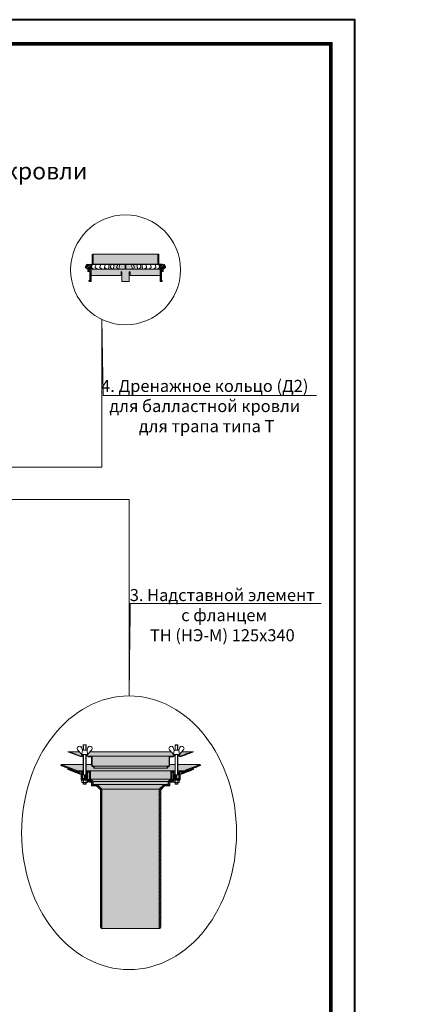
# Model space of a CAD drawing. Units: millimetres. Extents: x -96234 to 89770, y -29718 to 3415.
# Drawn here: x 32805 to 33609, y -5411 to -3370 of the extents above; entities that cross this region are included whole.
import ezdxf
from ezdxf import colors
from ezdxf.entities.mleader import LeaderData, LeaderLine
from ezdxf.enums import TextEntityAlignment as Align
from ezdxf.math import Vec2, Vec3

# ---------------------------------------------------------------- set-up
doc = ezdxf.new("R2010")
doc.units = ezdxf.units.MM
doc.layers.get('0').update_dxf_attribs({"lineweight": 30})
for name, color, linetype, lineweight, true_color in [('TN-АННОТАЦИИ', 7, 'Continuous', 20, 0x000000), ('TN-АННТОТАЦИИ', 7, 'Continuous', 20, 0x000000), ('TN-ТАБЛИЦЫ', 7, 'Continuous', 40, 0x000000)]:
    doc.layers.add(name, color=color, linetype=linetype, lineweight=lineweight, true_color=true_color)
for name, color, linetype, lineweight in [('TN-ВОРОНКА', 7, 'Continuous', 15), ('Воронка', 7, 'Continuous', 15), ('Воронка_Штрих', 252, 'Continuous', 15)]:
    doc.layers.add(name, color=color, linetype=linetype, lineweight=lineweight)
doc.styles.add('TN-Текст', font='isocpeur.ttf')
doc.styles.add('ПТС-Текст-Аннотативный', font='isocpeur.ttf')
pattern_1 = [(45, (31410.3839, -17977.2804), (-0.67351921, 0.67351921), []), (45, (31410.8329, -17977.2804), (-0.67351921, 0.67351921), [])]
pattern_2 = [(45, (31410.384, -17977.2804), (-1.7960512, 1.7960512), [])]
pattern_3 = [(45, (31410.3839, -17949.8131), (-0.67351921, 0.67351921), []), (45, (31410.8329, -17949.8131), (-0.67351921, 0.67351921), [])]

# ---------------------------------------------------------------- blocks, each defined once
blk = doc.blocks.new('*U9')
blk.add_lwpolyline([(0, 0), (210, 0), (210, 297), (0, 297)], close=True)
at = {"const_width": 0.7}
blk.add_lwpolyline([(20, 5), (205, 5), (205, 292), (20, 292)], close=True, dxfattribs=at)
at = {"color": 0, "style": 'TN-Текст', "flags": 8}
for tag, p, height in [('ФОРМА6_001', (131.78, 11.28), 3.5), ('ФОРМАТ', (187, 1.5), 2.5)]:
    blk.add_attdef(tag, p, '', height=height, dxfattribs=at)
blk.add_attdef('ЛИСТ__', text='', height=2.5, dxfattribs=at).set_placement((200, 9.5), align=Align.MIDDLE_CENTER)
blk = doc.blocks.new('Воронка_Гайка')
at = {"layer": 'TN-ВОРОНКА'}
for points in [[(-2.8, -4.4), (-2.8, -0.7, 0.067464), (-3.3, -0.2, 0.22196), (-5.3, -0.2, 0.067464), (-5.8, -0.7), (-5.8, -4.4, 0.067464), (-5.3, -4.9, 0.22196), (-3.3, -4.9, 0.067464), (-2.8, -4.4), (-2.8, -0.7)], [(2.8, -4.4), (2.8, -0.7, -0.067464), (3.3, -0.2, -0.22196), (5.3, -0.2, -0.067464), (5.8, -0.7), (5.8, -4.4, -0.067464), (5.3, -4.9, -0.22196), (3.3, -4.9, -0.067464), (2.8, -4.4), (2.8, -0.7)], [(-2, -0.2, -0.101574), (2, -0.2, -5.887014)], [(-2, -4.9, 0.101574), (2, -4.9, 5.887014)]]:
    blk.add_lwpolyline(points, format="xyb", dxfattribs=at)
for points in [[(4.3, 0), (-4.3, 0)], [(-4.3, -5.1), (4.3, -5.1)]]:
    blk.add_lwpolyline(points, dxfattribs=at)
for centre, radius, start, end in [((-2.3, -1), 0.6, 118.8335, 139.275), ((-2.6, -0.7), 0.18, 138.6399, 180.0942), ((-2.6, -4.4), 0.18, 179.9058, 221.3601), ((-2.3, -4.1), 0.6, 220.725, 241.1665), ((-1.5, -2.6), 2.4, 102.131, 118.0297), ((-1.5, -2.6), 2.4, 241.9703, 257.869), ((1.5, -2.6), 2.4, 61.9703, 77.869), ((1.5, -2.6), 2.4, 282.131, 298.0297), ((2.3, -1), 0.6, 40.725, 61.1665), ((2.3, -4.1), 0.6, 298.8335, 319.275), ((2.6, -0.7), 0.18, 359.9058, 41.3601), ((2.6, -4.4), 0.18, 318.6399, 0.0942)]:
    blk.add_arc(centre, radius, start, end, dxfattribs=at)
blk = doc.blocks.new('Воронка_Зажимной винт')
at = {"layer": 'TN-ВОРОНКА'}
for p, q in [((-14.7, 1), (-6, -9)), ((-6.7, 5.7), (-5, 0)), ((6.7, 5.7), (5, 0)), ((14.7, 1), (6, -9))]:
    blk.add_line(p, q, dxfattribs=at)
blk.add_lwpolyline([(5, 0), (-5, 0), (-6, -9), (6, -9)], close=True, dxfattribs=at)
for points in [[(-2.9, -10.3), (-4.1, -10.3), (-5.3, -9.7), (-5.3, -9), (-4.1, -9.7), (-2.9, -9.7)], [(-4.7, -10), (-5.3, -10.3), (-5.3, -11), (-4.1, -10.3)], [(-2.9, -11), (-5.3, -11)], [(-3.1, -10.3), (-3.1, -9.7)], [(2.9, -10.3), (4.1, -10.3), (5.3, -9.7), (5.3, -9), (4.1, -9.7), (2.9, -9.7)], [(5.3, -11), (2.9, -11)], [(3.1, -10.3), (3.1, -9.7)], [(4.7, -10), (5.3, -10.3), (5.3, -11), (4.1, -10.3)]]:
    blk.add_lwpolyline(points, dxfattribs=at)
for centre, radius, start, end in [((-11.7, 3.6), 3.96, 139.9118, 220.617), ((-10.5, 2.7), 5.4, 88.5064, 140.4435), ((-10.4, 4), 4.06, 25.2516, 89.6755), ((10.4, 4), 4.06, 90.3245, 154.7484), ((10.5, 2.7), 5.4, 39.5565, 91.4936), ((11.7, 3.6), 3.96, 319.383, 40.0882)]:
    blk.add_arc(centre, radius, start, end, dxfattribs=at)
blk = doc.blocks.new('_DotSmall')
at = {"color": 0, "linetype": 'ByBlock', "const_width": 0.5}
blk.add_lwpolyline([(-0.0625, 0, 1), (0.0625, 0, 1)], format="xyb", close=True, dxfattribs=at)
blk = doc.blocks.new('Воронка_Дренажное кольцо Д2')
at = {"layer": 'Воронка_Штрих'}
h = blk.add_hatch(dxfattribs=at)
h.set_pattern_fill('ANSI31', color=256, scale=0.8, style=0)
h.set_pattern_definition([(45, (-500, -1809.2), (-1.7960512, 1.7960512), [])])
h.paths.add_polyline_path([(-78, -31.5), (-78, -36.6), (-74.4, -36.6), (-74.4, -54.4, -0.414214), (-74.8, -54.9), (-75.3, -54.9, 0.206224), (-75.9, -55.2, 0.658065), (-75.3, -56.7), (-71.4, -56.7), (-71.4, -22), (0, -22), (0, -21), (-67.2, -21), (-67.2, 0), (-68.1, 0), (-69, -0.9), (-69, -18.6), (-69.9, -21), (-81, -21.5), (-83, -26.5), (-83, -28)])
h.paths.add_polyline_path([(81, -21.5), (75.9, -21), (69.9, -21), (69, -18.6), (69, -0.9), (68.1, 0), (67.2, 0), (67.2, -21), (0, -21), (0, -22), (71.4, -22), (71.4, -56.7), (75.3, -56.7, 0.658065), (75.9, -55.2, 0.206224), (75.3, -54.9), (74.8, -54.9, -0.414214), (74.4, -54.4), (74.4, -36.6), (78, -36.6), (78, -31.5), (83, -28), (83, -26.5)])
at = {"layer": 'Воронка'}
blk.add_lwpolyline([(-69.9, -21), (-69, -18.6), (-69, -0.9), (-68.1, 0), (-67.2, 0), (-67.2, -21), (67.2, -21), (67.2, 0), (68.1, 0), (69, -0.9), (69, -18.6), (69.9, -21), (75.9, -21), (81, -21.5), (83, -26.5), (83, -28), (78, -31.5), (78, -36.6), (74.4, -36.6), (74.4, -54.4, 0.414214), (74.8, -54.9), (75.3, -54.9, -0.206224), (75.9, -55.2, -0.658065), (75.3, -56.7), (71.4, -56.7), (71.4, -22), (-71.4, -22), (-71.4, -56.7), (-75.3, -56.7, -0.658065), (-75.9, -55.2, -0.206224), (-75.3, -54.9), (-74.8, -54.9, 0.414214), (-74.4, -54.4), (-74.4, -36.6), (-78, -36.6), (-78, -31.5), (-83, -28), (-83, -26.5), (-81, -21.5), (-69.9, -21), (-69.9, -21)], format="xyb", dxfattribs=at)
at = {"layer": 'Воронка', "lineweight": 15, "ltscale": 100}
for points in [[(-67.2, 0), (67.2, 0)], [(-66.5, -31.5), (-70.5, -28), (-70.5, -26.5), (-68.7, -22)], [(-58, -31.5), (-63, -28), (-63, -26.5), (-61.2, -22)], [(-59.4, -30.5), (-59.7, -31.5)], [(-48.5, -31.5), (-53, -28), (-53, -26.5), (-51.2, -22)], [(-51, -29.5), (-51.7, -31.5)], [(-43.3, -28.2), (-44.1, -31.5)], [(-38.5, -31.5), (-43.5, -28), (-43.5, -26.5), (-41.7, -22)], [(-41.7, -22), (-41.8, -22.3)], [(-34.1, -22), (-35.2, -31.5)], [(-27, -31.5), (-31.5, -28), (-31.5, -26.5), (-30.1, -22)], [(-24.1, -22), (-24.9, -31.5)], [(-16.2, -31.5), (-18, -28), (-18, -26.5), (-16.1, -22)], [(-12.6, -22), (-14, -31.4)], [(12.6, -22), (14.1, -31.5)], [(16.2, -31.5), (18, -28), (18, -26.5), (16.1, -22)], [(24.1, -22), (24.9, -31.5)], [(27, -31.5), (31.5, -28), (31.5, -26.5), (30.1, -22)], [(34.1, -22), (35.2, -31.5)], [(38.5, -31.5), (43.5, -28), (43.5, -26.5), (41.7, -22)], [(41.7, -22), (41.8, -22.3)], [(43.3, -28.2), (44.1, -31.5)], [(48.5, -31.5), (53, -28), (53, -26.5), (51.2, -22)], [(51, -29.5), (51.7, -31.5)], [(58, -31.5), (63, -28), (63, -26.5), (61.2, -22)], [(59.4, -30.5), (59.7, -31.5)], [(66.5, -31.5), (70.5, -28), (70.5, -26.5), (68.7, -22)]]:
    blk.add_lwpolyline(points, dxfattribs=at)
at = {"layer": 'Воронка', "lineweight": 15}
for points in [[(-71.4, -31.5), (71.4, -31.5)], [(-0.8, -31.5), (-0.8, -22)], [(0.8, -31.5), (0.8, -22)]]:
    blk.add_lwpolyline(points, dxfattribs=at)
at = {"layer": 'Воронка', "lineweight": 15, "ltscale": 100}
blk.add_lwpolyline([(-71.4, -44.7), (-9.4, -44.7), (-9.4, -37.5, -0.414214), (-8.5, -36.6), (-8.5, -36.6, -0.414214), (-7.6, -37.5), (-7.6, -56.7), (7.6, -56.7), (7.6, -37.5, -0.414214), (8.5, -36.6), (8.5, -36.6, -0.414214), (9.4, -37.5), (9.4, -44.7), (71.4, -44.7)], format="xyb", dxfattribs=at)

msp = doc.modelspace()

# ---------------------------------------------------------------- hatches: boundary and pattern name
at = {"layer": 'TN-ВОРОНКА', "transparency": 33554687}
h = msp.add_hatch(color=256, dxfattribs=at)
h.set_gradient(color2=(192, 192, 192), name='CYLINDER')
h.paths.add_polyline_path([(33092.1, -3855.6), (32957.7, -3855.6), (32957.7, -3876.6), (33092.1, -3876.6)])
h.paths.add_polyline_path([(33015.5, -3893.1, -0.414214), (33016.4, -3892.2, -0.414214), (33017.3, -3893.1), (33017.3, -3912.3), (33032.5, -3912.3), (33032.5, -3893.1, -0.414214), (33033.4, -3892.2, -0.414214), (33034.3, -3893.1), (33034.3, -3900.3), (33096.2, -3900.3), (33096.2, -3887.1), (32953.5, -3887.1), (32953.5, -3900.3), (33015.5, -3900.3)])
h.paths.add_polyline_path([(32965.5, -3886.1), (32965.2, -3887.1), (32966.9, -3887.1)])
h.paths.add_polyline_path([(32973.8, -3885.1), (32973.2, -3887.1), (32976.4, -3887.1)])
h.paths.add_polyline_path([(32981.6, -3883.7), (32980.8, -3887.1), (32986.4, -3887.1)])
h.paths.add_polyline_path([(32993.4, -3883.6), (32993.4, -3882.1), (32994.7, -3877.6), (32990.7, -3877.6), (32989.6, -3887.1), (32997.9, -3887.1)])
h.paths.add_polyline_path([(33006.9, -3883.6), (33006.9, -3882.1), (33008.8, -3877.6), (33000.8, -3877.6), (33000, -3887.1), (33008.7, -3887.1)])
h.paths.add_polyline_path([(33024.1, -3877.6), (33012.2, -3877.6), (33010.8, -3887.1), (33024.1, -3887.1)])
h.paths.add_polyline_path([(33037.5, -3877.6), (33025.7, -3877.6), (33025.7, -3887.1), (33038.9, -3887.1)])
h.paths.add_polyline_path([(33048.9, -3877.6), (33041, -3877.6), (33042.9, -3882.1), (33042.9, -3883.6), (33041.1, -3887.1), (33049.7, -3887.1)])
h.paths.add_polyline_path([(33059, -3877.6), (33055, -3877.6), (33056.4, -3882.1), (33056.4, -3883.6), (33051.9, -3887.1), (33060.1, -3887.1)])
h.paths.add_polyline_path([(33068.1, -3883.7), (33063.4, -3887.1), (33068.9, -3887.1)])
h.paths.add_polyline_path([(33075.9, -3885.1), (33073.4, -3887.1), (33076.5, -3887.1)])
h.paths.add_polyline_path([(33084.2, -3886.1), (33082.9, -3887.1), (33084.5, -3887.1)])
at = {"layer": 'TN-ВОРОНКА', "ltscale": 100}
h = msp.add_hatch(dxfattribs=at)
h.set_pattern_fill('ANSI32', color=256, scale=0.1, style=0)
h.set_pattern_definition(pattern_3)
h.paths.add_polyline_path([(32945.5, -4896.1, 0.162278), (32944.9, -4895.9), (32943.7, -4895.9), (32943.7, -4894.9), (32944.9, -4894.9, -0.162278), (32946.1, -4895.3), (32947.3, -4896.2, 0.162278), (32947.9, -4896.4), (32952.5, -4896.4, -0.414214), (32955.5, -4899.4), (32955.5, -4915.2, 0.414214), (32957.5, -4917.2), (32957.8, -4917.2, -0.414214), (32959.8, -4919.2), (32959.8, -4921), (32958.8, -4921), (32958.8, -4919.2, 0.414214), (32957.8, -4918.2), (32957.5, -4918.2, -0.414214), (32954.5, -4915.2), (32954.5, -4899.4, 0.414214), (32952.5, -4897.4), (32947.9, -4897.4, -0.162278), (32946.7, -4897)])
h.paths.add_polyline_path([(32905, -4887), (32907.8, -4887), (32931.8, -4896.2, 0.257942), (32933.7, -4895.9), (32934.5, -4895.3, -0.162278), (32935.7, -4894.9), (32936.8, -4894.9), (32936.8, -4895.9), (32935.7, -4895.9, 0.162278), (32935.1, -4896.1), (32934.3, -4896.7, -0.257942), (32931.5, -4897.1)])
at = {"layer": 'TN-ВОРОНКА', "transparency": 33554687}
h = msp.add_hatch(color=256, dxfattribs=at)
h.set_gradient(color1=(192, 192, 192))
h.paths.add_polyline_path([(32929.1, -4887), (32907.8, -4887), (32931.8, -4896.2, 0.257942), (32933.7, -4895.9), (32934.5, -4895.3, -0.06712), (32934.9, -4895.1), (32934.9, -4894.3), (32935.5, -4893.9), (32934.9, -4893.6), (32934.9, -4893), (32934.3, -4893)])
h.paths.add_polyline_path([(33125.1, -4893), (33124.5, -4893), (33119.3, -4887), (32951.5, -4887), (32946.3, -4893), (32945.6, -4893), (32945.6, -4893.6), (32945, -4893.9), (32945.6, -4894.3), (32945.6, -4895.1, -0.06712), (32946.1, -4895.3), (32947.3, -4896.2, 0.162278), (32947.9, -4896.4), (32952.5, -4896.4), (33118.3, -4896.4), (33122.9, -4896.4, 0.162278), (33123.5, -4896.2), (33124.7, -4895.3, -0.06712), (33125.1, -4895.1), (33125.1, -4894.3), (33125.7, -4893.9), (33125.1, -4893.6)])
h.paths.add_polyline_path([(33163, -4887), (33141.7, -4887), (33136.5, -4893), (33135.8, -4893), (33135.8, -4893.6), (33135.2, -4893.9), (33135.8, -4894.3), (33135.8, -4895.1, -0.06712), (33136.3, -4895.3), (33137, -4895.9, 0.257942), (33139, -4896.2)])
h = msp.add_hatch(color=256, dxfattribs=at)
h.set_gradient(color1=(192, 192, 192), name='CYLINDER')
h.paths.add_polyline_path([(33115.3, -4899.4, -0.414214), (33118.3, -4896.4), (32952.5, -4896.4, -0.414214), (32955.5, -4899.4), (32955.5, -4915.2, 0.414214), (32957.5, -4917.2), (33113, -4917.2, 0.45563), (33115.3, -4915.2)])
at = {"layer": 'TN-ВОРОНКА', "ltscale": 100}
h = msp.add_hatch(dxfattribs=at)
h.set_pattern_fill('ANSI32', color=256, scale=0.1, style=0)
h.set_pattern_definition(pattern_3)
h.paths.add_polyline_path([(33125.3, -4896.1, -0.162278), (33125.9, -4895.9), (33127, -4895.9), (33127, -4894.9), (33125.9, -4894.9, 0.162278), (33124.7, -4895.3), (33123.5, -4896.2, -0.162278), (33122.9, -4896.4), (33118.3, -4896.4, 0.414214), (33115.3, -4899.4), (33115.3, -4915.2, -0.414214), (33113.3, -4917.2), (33113, -4917.2, 0.414214), (33111, -4919.2), (33111, -4921), (33112, -4921), (33112, -4919.2, -0.414214), (33113, -4918.2), (33113.3, -4918.2, 0.414214), (33116.3, -4915.2), (33116.3, -4899.4, -0.414214), (33118.3, -4897.4), (33122.9, -4897.4, 0.162278), (33124.1, -4897)])
h.paths.add_polyline_path([(33165.8, -4887), (33163, -4887), (33139, -4896.2, -0.257942), (33137, -4895.9), (33136.3, -4895.3, 0.162278), (33135.1, -4894.9), (33133.9, -4894.9), (33133.9, -4895.9), (33135.1, -4895.9, -0.162278), (33135.7, -4896.1), (33136.4, -4896.7, 0.257942), (33139.3, -4897.1)])
h = msp.add_hatch(dxfattribs=at)
h.set_pattern_fill('ANSI31', color=256, scale=0.8, style=0)
h.set_pattern_definition(pattern_2)
h.paths.add_polyline_path([(32937.3, -4926.9), (32925.7, -4926.9), (32891.2, -4913.7), (32890.4, -4915.9), (32925.3, -4929.3), (32934.3, -4929.3), (32934.3, -4944.9), (32937.3, -4944.9), (32937.3, -4943.1, -0.381051), (32935.5, -4941), (32935.5, -4936.8, -0.381051), (32937.3, -4934.7)])
at = {"layer": 'TN-ВОРОНКА', "transparency": 33554687}
h = msp.add_hatch(color=256, dxfattribs=at)
h.set_gradient(color2=(192, 192, 192))
h.paths.add_polyline_path([(32937.3, -4913.7), (32891.2, -4913.7), (32925.7, -4926.9), (32937.3, -4926.9)])
h.paths.add_polyline_path([(33127.5, -4913.7), (33116.3, -4913.7), (33116.3, -4915.2, -0.414214), (33113.3, -4918.2), (33113, -4918.2, 0.414214), (33112, -4919.2), (33112, -4921), (33111, -4921), (32959.8, -4921), (32958.8, -4921), (32958.8, -4919.2, 0.439942), (32957.7, -4918.2, -0.436313), (32954.5, -4915.2), (32954.5, -4913.7), (32943.2, -4913.7), (32943.2, -4926.9), (32952, -4926.9), (33118.8, -4926.9), (33127.5, -4926.9)])
h.paths.add_polyline_path([(33179.5, -4913.7), (33133.4, -4913.7), (33133.4, -4926.9), (33145, -4926.9)])
h = msp.add_hatch(color=256, dxfattribs=at)
h.set_gradient(color1=(192, 192, 192))
h.paths.add_polyline_path([(33111, -4919.2, -0.414214), (33113, -4917.2), (32957.8, -4917.2, -0.414214), (32959.8, -4919.2), (32959.8, -4921), (33111, -4921)])
at = {"layer": 'TN-ВОРОНКА', "ltscale": 100}
h = msp.add_hatch(dxfattribs=at)
h.set_pattern_fill('ANSI31', color=256, scale=0.8, style=0)
h.set_pattern_definition(pattern_2)
h.paths.add_polyline_path([(33133.4, -4926.9), (33145, -4926.9), (33179.5, -4913.7), (33180.4, -4915.9), (33145.5, -4929.3), (33136.5, -4929.3), (33136.5, -4944.9), (33133.4, -4944.9), (33133.4, -4943.1, 0.381051), (33135.3, -4941), (33135.3, -4936.8, 0.381051), (33133.4, -4934.7)])
h = msp.add_hatch(dxfattribs=at)
h.set_pattern_fill('ANSI32', color=256, scale=0.1, style=0)
h.set_pattern_definition(pattern_1)
h.paths.add_polyline_path([(32932.8, -4933.2), (32905.6, -4922.8), (32905.3, -4923.7), (32932.4, -4934.1, -0.310581), (32932.7, -4934.6), (32932.7, -4944.4, 0.414214), (32934.2, -4945.9), (32936.9, -4945.9), (32936.9, -4944.9), (32934.3, -4944.9), (32934.2, -4944.9, -0.414214), (32933.7, -4944.4), (32933.7, -4934.6, 0.310581)])
h.paths.add_polyline_path([(32948.7, -4946.3, 0.414214), (32947.2, -4944.9), (32943.7, -4944.9), (32943.7, -4945.9), (32947.2, -4945.9, -0.414214), (32947.7, -4946.3), (32947.7, -4948.5, 0.414214), (32949.2, -4949.9), (32952.8, -4949.9), (32952.8, -4949), (32949.2, -4949, -0.414214), (32948.7, -4948.5)])
h = msp.add_hatch(dxfattribs=at)
h.set_pattern_fill('ANSI31', color=256, scale=0.8, style=0)
h.set_pattern_definition([(45, (33035.384, -5137.295), (-1.79605, 1.79605), [])])
h.paths.add_polyline_path([(33104.6, -4955.1), (33094.9, -4964.9), (33094.9, -5253.7), (33096.4, -5253.7), (33097.9, -5249.7), (33097.9, -4966.1), (33105.9, -4958.1), (33116.4, -4958.1), (33116.4, -4949.1), (33117.6, -4947.9), (33121.5, -4947.9), (33121.5, -4929.3), (33124.5, -4929.3), (33124.5, -4944.9), (33127.5, -4944.9), (33127.5, -4934.7), (33127.5, -4926.9), (33118.8, -4926.9), (33118.8, -4943.7), (33113.4, -4949.1), (33113.4, -4955.1)])
h.paths.add_polyline_path([(32975.9, -4964.9), (32966.1, -4955.1), (32957.4, -4955.1), (32957.4, -4949.1), (32952, -4943.7), (32952, -4926.9), (32943.2, -4926.9), (32943.2, -4934.7), (32943.2, -4944.9), (32946.3, -4944.9), (32946.3, -4929.3), (32949.3, -4929.3), (32949.3, -4947.9), (32953.2, -4947.9), (32954.4, -4949.1), (32954.4, -4958.1), (32964.9, -4958.1), (32972.9, -4966.1), (32972.9, -5249.7), (32974.4, -5253.7), (32975.9, -5253.7)])
at = {"layer": 'TN-ВОРОНКА', "transparency": 33554687}
h = msp.add_hatch(color=256, dxfattribs=at)
h.set_gradient(color2=(192, 192, 192), name='CYLINDER')
h.paths.add_polyline_path([(33094.9, -4964.9), (32975.9, -4964.9), (32975.9, -5253.7), (33094.9, -5253.7)])
h.paths.add_polyline_path([(33113.4, -4949.1), (32957.4, -4949.1), (32957.4, -4955.1), (32966.1, -4955.1), (33104.6, -4955.1), (33113.4, -4955.1)])
h.paths.add_polyline_path([(33118.8, -4926.9), (32952, -4926.9), (32952, -4943.7), (33118.8, -4943.7)])
at = {"layer": 'TN-ВОРОНКА', "ltscale": 100}
h = msp.add_hatch(dxfattribs=at)
h.set_pattern_fill('ANSI32', color=256, scale=0.1, style=0)
h.set_pattern_definition(pattern_1)
h.paths.add_polyline_path([(33165.5, -4923.7), (33165.1, -4922.8), (33138, -4933.2, 0.310581), (33137.1, -4934.6), (33137.1, -4944.4, -0.414214), (33136.6, -4944.9), (33133.9, -4944.9), (33133.9, -4945.9), (33134.8, -4945.9), (33136.6, -4945.9, 0.414214), (33138, -4944.4), (33138, -4934.3)])
h.paths.add_polyline_path([(33123, -4946.3, -0.414214), (33123.5, -4945.9), (33127.1, -4945.9), (33127.1, -4944.9), (33123.5, -4944.9, 0.414214), (33122.1, -4946.3), (33122.1, -4948.5, -0.414214), (33121.6, -4949), (33118, -4949), (33118, -4949.9), (33121.6, -4949.9, 0.414214), (33123, -4948.5)])
at = {"layer": 'TN-ВОРОНКА', "transparency": 33554687}
h = msp.add_hatch(color=256, dxfattribs=at)
h.set_gradient(color2=(192, 192, 192))
h.paths.add_polyline_path([(33118.8, -4943.7), (32952, -4943.7), (32957.4, -4949.1), (33113.4, -4949.1)])
h = msp.add_hatch(color=256, dxfattribs=at)
h.set_gradient(color2=(192, 192, 192))
h.paths.add_polyline_path([(33104.6, -4955.1), (32966.1, -4955.1), (32975.9, -4964.9), (33094.9, -4964.9)])

# ---------------------------------------------------------------- linework, layer by layer
at = {"layer": 'TN-ВОРОНКА', "ltscale": 100}
for points in [[(32937.3, -4894.9), (32935.7, -4894.9, 0.162278), (32934.5, -4895.3), (32933.7, -4895.9, -0.257942), (32931.8, -4896.2), (32907.8, -4887), (32905, -4887), (32931.5, -4897.1, 0.257942), (32934.3, -4896.7), (32935.1, -4896.1, -0.162278), (32935.7, -4895.9), (32937.3, -4895.9)], [(32943.2, -4895.9), (32944.9, -4895.9, -0.162278), (32945.5, -4896.1), (32946.7, -4897, 0.162278), (32947.9, -4897.4), (32952.5, -4897.4, -0.414214), (32954.5, -4899.4), (32954.5, -4915.2, 0.414214), (32957.5, -4918.2), (32957.8, -4918.2, -0.414214), (32958.8, -4919.2), (32958.8, -4921), (32959.8, -4921), (32959.8, -4919.2, 0.414214), (32957.8, -4917.2), (32957.5, -4917.2, -0.414214), (32955.5, -4915.2), (32955.5, -4899.4, 0.414214), (32952.5, -4896.4), (32947.9, -4896.4, -0.162278), (32947.3, -4896.2), (32946.1, -4895.3, 0.162278), (32944.9, -4894.9), (32943.2, -4894.9)], [(33127.5, -4895.9), (33125.9, -4895.9, 0.162278), (33125.3, -4896.1), (33124.1, -4897, -0.162278), (33122.9, -4897.4), (33118.3, -4897.4, 0.414214), (33116.3, -4899.4), (33116.3, -4915.2, -0.414214), (33113.3, -4918.2), (33113, -4918.2, 0.414214), (33112, -4919.2), (33112, -4921), (33111, -4921), (33111, -4919.2, -0.414214), (33113, -4917.2), (33113.3, -4917.2, 0.414214), (33115.3, -4915.2), (33115.3, -4899.4, -0.414214), (33118.3, -4896.4), (33122.9, -4896.4, 0.162278), (33123.5, -4896.2), (33124.7, -4895.3, -0.162278), (33125.9, -4894.9), (33127.5, -4894.9)], [(33133.4, -4894.9), (33135.1, -4894.9, -0.162278), (33136.3, -4895.3), (33137, -4895.9, 0.257942), (33139, -4896.2), (33163, -4887), (33165.8, -4887), (33139.3, -4897.1, -0.257942), (33136.4, -4896.7), (33135.7, -4896.1, 0.162278), (33135.1, -4895.9), (33133.4, -4895.9)], [(32952.8, -4949), (32949.2, -4949, -0.414214), (32948.7, -4948.5), (32948.7, -4946.3, 0.414214), (32947.2, -4944.9), (32934.2, -4944.9, -0.414214), (32933.7, -4944.4), (32933.7, -4934.6, 0.310581), (32932.8, -4933.2), (32905.6, -4922.8), (32905.3, -4923.7), (32932.4, -4934.1, -0.310581), (32932.7, -4934.6), (32932.7, -4944.4, 0.414214), (32934.2, -4945.9), (32947.2, -4945.9, -0.414214), (32947.7, -4946.3), (32947.7, -4948.5, 0.414214), (32949.2, -4949.9), (32952.8, -4949.9), (32952.8, -4949)], [(33118, -4949), (33121.6, -4949, 0.414214), (33122.1, -4948.5), (33122.1, -4946.3, -0.414214), (33123.5, -4944.9), (33136.6, -4944.9, 0.414214), (33137.1, -4944.4), (33137.1, -4934.6, -0.310581), (33138, -4933.2), (33165.1, -4922.8), (33165.5, -4923.7), (33138.4, -4934.1, 0.310581), (33138, -4934.6), (33138, -4944.4, -0.414214), (33136.6, -4945.9), (33123.5, -4945.9, 0.414214), (33123, -4946.3), (33123, -4948.5, -0.414214), (33121.6, -4949.9), (33118, -4949.9), (33118, -4949)]]:
    msp.add_lwpolyline(points, format="xyb", dxfattribs=at)
at = {"layer": 'TN-ВОРОНКА'}
for points in [[(32907.8, -4887), (32929.1, -4887)], [(32951.5, -4887), (33119.3, -4887)], [(33118.3, -4896.4), (32952.5, -4896.4)], [(33141.6, -4887), (33163, -4887)], [(32891.2, -4913.7), (32937.3, -4913.7)], [(32943.2, -4913.7), (32954.5, -4913.7)], [(32957.8, -4917.2), (33113, -4917.2)], [(33116.3, -4913.7), (33127.5, -4913.7)], [(33133.4, -4913.7), (33179.5, -4913.7)], [(32952, -4926.9), (33118.8, -4926.9)], [(32959.8, -4921), (33111, -4921)], [(33118.8, -4943.7), (32952, -4943.7)], [(32957.4, -4949.1), (33113.4, -4949.1)], [(32975.9, -5253.7), (33094.9, -5253.7)]]:
    msp.add_lwpolyline(points, dxfattribs=at)
at = {"layer": 'TN-ВОРОНКА', "ltscale": 100}
for points in [[(32936.8, -4894.9), (32936.8, -4895.9)], [(32937.3, -4934.7), (32937.3, -4893)], [(32937.8, -4934.7), (32937.8, -4893)], [(32942.7, -4934.7), (32942.7, -4893)], [(32943.2, -4934.7), (32943.2, -4893)], [(32943.7, -4894.9), (32943.7, -4895.9)], [(33127, -4894.9), (33127, -4895.9)], [(33127.5, -4934.7), (33127.5, -4893)], [(33128, -4934.7), (33128, -4893)], [(33132.9, -4934.7), (33132.9, -4893)], [(33133.4, -4934.7), (33133.4, -4893)], [(33133.9, -4894.9), (33133.9, -4895.9)], [(32937.3, -4934.7), (32937.3, -4926.9), (32925.7, -4926.9), (32891.2, -4913.7), (32890.4, -4915.9), (32925.3, -4929.3), (32934.3, -4929.3), (32934.3, -4944.9), (32937.3, -4944.9), (32937.3, -4943.1)], [(33133.4, -4934.7), (33133.4, -4926.9), (33145, -4926.9), (33179.5, -4913.7), (33180.4, -4915.9), (33145.5, -4929.3), (33136.5, -4929.3), (33136.5, -4944.9), (33133.4, -4944.9), (33133.4, -4943.1)], [(32943.2, -4934.7), (32943.2, -4944.9), (32946.3, -4944.9), (32946.3, -4929.3), (32949.3, -4929.3), (32949.3, -4947.9), (32953.2, -4947.9), (32954.4, -4949.1), (32954.4, -4958.1), (32964.9, -4958.1), (32972.9, -4966.1), (32972.9, -5249.7), (32974.4, -5253.7), (32975.9, -5253.7), (32975.9, -4964.9), (32966.1, -4955.1), (32957.4, -4955.1), (32957.4, -4949.1), (32952, -4943.7), (32952, -4926.9), (32943.2, -4926.9), (32943.2, -4934.7)], [(33127.5, -4934.7), (33127.5, -4944.9), (33124.5, -4944.9), (33124.5, -4929.3), (33121.5, -4929.3), (33121.5, -4947.9), (33117.6, -4947.9), (33116.4, -4949.1), (33116.4, -4958.1), (33105.9, -4958.1), (33097.9, -4966.1), (33097.9, -5249.7), (33096.4, -5253.7), (33094.9, -5253.7), (33094.9, -4964.9), (33104.6, -4955.1), (33113.4, -4955.1), (33113.4, -4949.1), (33118.8, -4943.7), (33118.8, -4926.9), (33127.5, -4926.9), (33127.5, -4934.7)], [(32936.9, -4944.9), (32936.9, -4945.9)], [(32937.3, -4945.9), (32937.3, -4943.1)], [(32943.2, -4951), (32943.2, -4953.8), (32942.7, -4954.3), (32937.8, -4954.3), (32937.3, -4953.8), (32937.3, -4951)], [(32943.2, -4953.8), (32937.3, -4953.8)], [(32937.8, -4945.9), (32937.8, -4943.1)], [(32937.8, -4954.3), (32937.8, -4951)], [(32942.7, -4945.9), (32942.7, -4943.1)], [(32942.7, -4954.3), (32942.7, -4951)], [(32943.2, -4945.9), (32943.2, -4943.1)], [(32943.7, -4944.9), (32943.7, -4945.9)], [(32966.1, -4955.1), (33104.6, -4955.1)], [(33127.1, -4944.9), (33127.1, -4945.9)], [(33127.5, -4945.9), (33127.5, -4943.1)], [(33127.5, -4951), (33127.5, -4953.8), (33128, -4954.3), (33132.9, -4954.3), (33133.4, -4953.8), (33133.4, -4951)], [(33127.5, -4953.8), (33133.4, -4953.8)], [(33128, -4945.9), (33128, -4943.1)], [(33128, -4954.3), (33128, -4951)], [(33132.9, -4945.9), (33132.9, -4943.1)], [(33132.9, -4954.3), (33132.9, -4951)], [(33133.4, -4945.9), (33133.4, -4943.1)], [(33133.9, -4944.9), (33133.9, -4945.9)], [(32975.9, -4964.9), (33094.9, -4964.9)]]:
    msp.add_lwpolyline(points, dxfattribs=at)
at = {"layer": 'TN-ВОРОНКА'}
msp.add_lwpolyline([(32952.5, -4896.4, -0.414214), (32955.5, -4899.4), (32955.5, -4915.2, 0.414214), (32957.5, -4917.2), (33113, -4917.2, 0.451143), (33115.3, -4915.2), (33115.3, -4899.4, -0.414214), (33118.3, -4896.4)], format="xyb", close=True, dxfattribs=at)
at = {"layer": 'TN-ВОРОНКА', "ltscale": 100}
for points in [[(32937.6, -4943.1), (32939.4, -4943.1), (32939.4, -4934.7), (32937.6, -4934.7, 0.414214), (32935.5, -4936.8), (32935.5, -4941, 0.414214)], [(32943, -4943.1), (32941.2, -4943.1), (32941.2, -4934.7), (32943, -4934.7, -0.414214), (32945.1, -4936.8), (32945.1, -4941, -0.414214)], [(33127.8, -4943.1), (33129.6, -4943.1), (33129.6, -4934.7), (33127.8, -4934.7, 0.414214), (33125.7, -4936.8), (33125.7, -4941, 0.414214)], [(33133.2, -4943.1), (33131.4, -4943.1), (33131.4, -4934.7), (33133.2, -4934.7, -0.414214), (33135.3, -4936.8), (33135.3, -4941, -0.414214)]]:
    msp.add_lwpolyline(points, format="xyb", close=True, dxfattribs=at)

# ---------------------------------------------------------------- block references
for name, p in [('Воронка_Дренажное кольцо Д2', (33024.9, -3855.6)), ('Воронка_Гайка', (32940.3, -4945.9)), ('Воронка_Гайка', (33130.5, -4945.9))]:
    msp.add_blockref(name, p, dxfattribs=at)

# ---------------------------------------------------------------- texts
at = {"layer": 'TN-АННТОТАЦИИ', "char_height": 35, "attachment_point": 1, "style": 'ПТС-Текст-Аннотативный'}
for s, gutter_width, heights, insert in [('\\pi538.05847;{\\fISOCPEUR|b1|i0|c204|p34;Примыкание к водоприеной воронке}', 20358.2, [129.4], (29300.4, -3607.6)), ('\\A1;\\pi232.98913;{\\fISOCPEUR|b1|i0|c204|p34;Воронка водоприемная ТЕХНОНИКОЛЬ для инверсионной кровли}', 653.7, [97.8], (31600.4, -3607.6))]:
    msp.add_mtext_dynamic_manual_height_columns(s, width=1850, gutter_width=gutter_width, heights=heights, dxfattribs=dict(at, insert=insert))

# ---------------------------------------------------------------- leaders
at = {"layer": 'TN-АННОТАЦИИ'}
ml = msp.add_multileader_mtext('Standard', dxfattribs=at)
ml.set_content('\\A1;3. Надставной элемент\\P с фланцем\\PТН (НЭ-М) 125х340', color=256, style='TN-Текст')
ml.set_leader_properties(color=256, linetype='ByLayer', lineweight=-1)
ml.set_arrow_properties(name='DOTSMALL')
ml.build(insert=Vec2(0, 0))
ml.multileader.update_dxf_attribs({"text_left_attachment_type": 6, "text_right_attachment_type": 6, "dogleg_length": 100, "arrow_head_size": 50, "scale": 10})
ctx = ml.context
ctx.base_point, ctx.scale, ctx.char_height, ctx.arrow_head_size, ctx.landing_gap_size, ctx.plane_origin = Vec3(33042.9, -4579.9), 10, 25, 50, 0, Vec3(33975.4, -3734.7)
ctx.left_attachment, ctx.right_attachment, ctx.text_align_type = 6, 6, 1
notes = []
notes.append((ctx, [(0, (1, 1, 0), (33034.7, -4579.9), (1, 0), 8.18, [(0, [(32637.7, -4364.5), (33032.2, -4364.5), (33032.2, -4771.5)], 0, [])])]))
ctx.mtext.insert, ctx.mtext.alignment, ctx.mtext.line_spacing_style, ctx.mtext.flow_direction = Vec3(33225.4, -4549.9), 2, 2, 5
ctx.mtext.has_bg_fill, ctx.mtext.bg_color, ctx.mtext.bg_scale_factor, ctx.mtext.bg_transparency, ctx.mtext.use_window_bg_color = 1, -1027028792, 1.5, 0, 1
for ctx, leaders in notes:
    for number, flags, end, landing, length, lines in leaders:
        leader = LeaderData()
        leader.index, (leader.has_last_leader_line, leader.has_dogleg_vector, leader.attachment_direction) = number, flags
        leader.last_leader_point, leader.dogleg_vector, leader.dogleg_length = Vec3(end), Vec3(landing), length
        for number, points, colour, breaks in lines:
            line = LeaderLine()
            line.index, line.vertices, line.color, line.breaks = number, Vec3.list(points), colors.encode_raw_color(colour), breaks
            leader.lines.append(line)
        ctx.leaders.append(leader)

# ---------------------------------------------------------------- next in the draw order: linework, layer by layer
at = {"layer": 'TN-АННТОТАЦИИ'}
msp.add_ellipse((33032.2, -5055.1), major_axis=(0, -283.6), ratio=0.785511, dxfattribs=at)
at = {"layer": 'TN-ВОРОНКА', "ltscale": 100}
for points in [[(32943.2, -4884), (32943.2, -4873.2), (32942.7, -4872.7), (32937.8, -4872.7), (32937.3, -4873.2), (32937.3, -4884)], [(32937.8, -4884), (32937.8, -4872.7)], [(32942.7, -4884), (32942.7, -4872.7)], [(33127.5, -4884), (33127.5, -4873.2), (33128, -4872.7), (33132.9, -4872.7), (33133.4, -4873.2), (33133.4, -4884)], [(33127.5, -4873.2), (33133.4, -4873.2)], [(33128, -4884), (33128, -4872.7)], [(33132.9, -4884), (33132.9, -4872.7)]]:
    msp.add_lwpolyline(points, dxfattribs=at)

# ---------------------------------------------------------------- next in the draw order: block references
at = {"layer": 'TN-ВОРОНКА', "ltscale": 100, "xscale": -1, "rotation": 359.9999999999978}
msp.add_blockref('Воронка_Зажимной винт', (32940.3, -4884), dxfattribs=at)
at = {"layer": 'TN-ВОРОНКА', "ltscale": 100}
msp.add_blockref('Воронка_Зажимной винт', (33130.5, -4884), dxfattribs=at)

# ---------------------------------------------------------------- next in the draw order: leaders
at = {"layer": 'TN-АННОТАЦИИ'}
ml = msp.add_multileader_mtext('Standard', dxfattribs=at)
ml.set_content('\\A1;4. Дренажное кольцо (Д2)\\Pдля балластной кровли\\P для трапа типа Т', color=256, style='TN-Текст')
ml.set_leader_properties(color=256, linetype='ByLayer', lineweight=-1)
ml.set_arrow_properties(name='DOTSMALL')
ml.build(insert=Vec2(0, 0))
ml.multileader.update_dxf_attribs({"text_left_attachment_type": 6, "text_right_attachment_type": 6, "dogleg_length": 100, "arrow_head_size": 50, "scale": 10})
ctx = ml.context
ctx.base_point, ctx.scale, ctx.char_height, ctx.arrow_head_size, ctx.landing_gap_size, ctx.plane_origin = Vec3(32986.6, -4149), 10, 25, 50, 0, Vec3(33975.4, -3165.4)
ctx.left_attachment, ctx.right_attachment, ctx.text_align_type = 6, 6, 1
notes = []
notes.append((ctx, [(0, (1, 1, 0), (32978.4, -4149), (1, 0), 8.18, [(1, [(32624.6, -4297.6), (32975.9, -4297.6), (32975.9, -3990.9)], 0, [])])]))
ctx.mtext.insert, ctx.mtext.alignment, ctx.mtext.line_spacing_style, ctx.mtext.flow_direction = Vec3(33189.1, -4116.5), 2, 2, 5
ctx.mtext.has_bg_fill, ctx.mtext.bg_color, ctx.mtext.bg_scale_factor, ctx.mtext.bg_transparency, ctx.mtext.use_window_bg_color = 1, -1027028792, 1.5, 0, 1
for ctx, leaders in notes:
    for number, flags, end, landing, length, lines in leaders:
        leader = LeaderData()
        leader.index, (leader.has_last_leader_line, leader.has_dogleg_vector, leader.attachment_direction) = number, flags
        leader.last_leader_point, leader.dogleg_vector, leader.dogleg_length = Vec3(end), Vec3(landing), length
        for number, points, colour, breaks in lines:
            line = LeaderLine()
            line.index, line.vertices, line.color, line.breaks = number, Vec3.list(points), colors.encode_raw_color(colour), breaks
            leader.lines.append(line)
        ctx.leaders.append(leader)

# ---------------------------------------------------------------- next in the draw order: linework, layer by layer
msp.add_circle((33024.9, -3888.4), 113.9, dxfattribs=at)

# ---------------------------------------------------------------- next in the draw order: block references
at = {"layer": 'TN-ТАБЛИЦЫ', "color": 7, "xscale": 10, "yscale": 10, "zscale": 10}
msp.add_blockref('*U9', (31400.4, -6340), dxfattribs=at)

doc.saveas('drawing.dxf')
